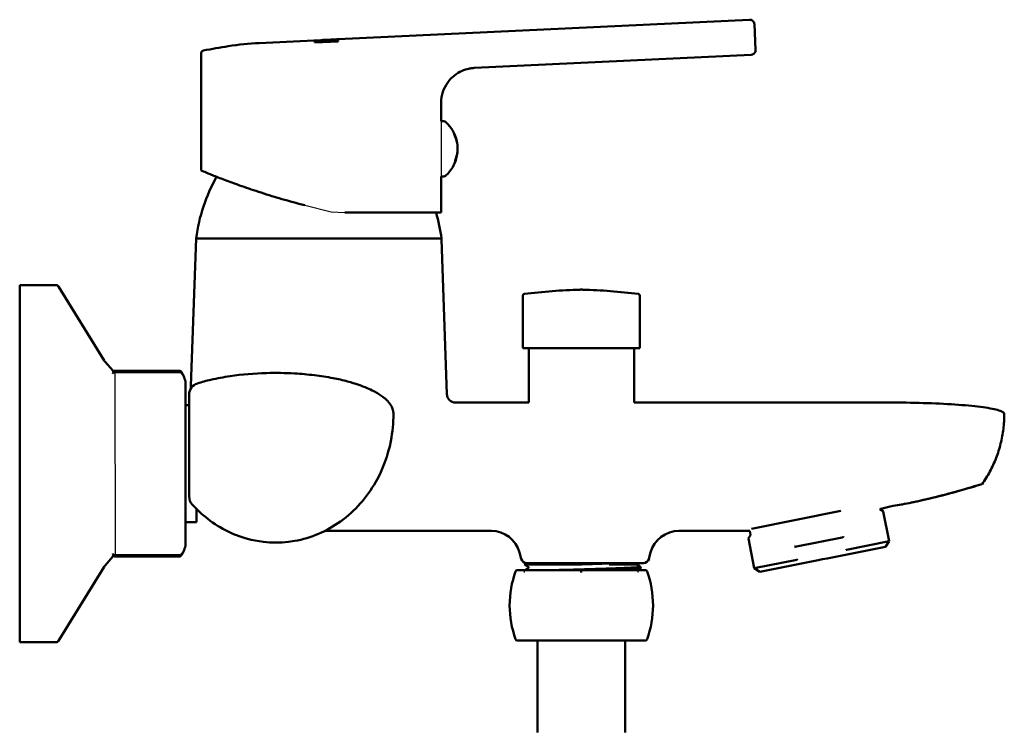
# Model space of a CAD drawing. Units: millimetres. Extents: x 194 to 764, y -322 to 833.
# Drawn here: x 596 to 764, y 338 to 460 of the extents above; entities that cross this region are included whole.
import ezdxf

# ---------------------------------------------------------------- set-up
doc = ezdxf.new("R2010")
doc.units = ezdxf.units.MM
doc.header["$LTSCALE"] = 3
doc.layers.add('Visible (ISO)', color=7, linetype='Continuous', lineweight=50)

msp = doc.modelspace()

# ---------------------------------------------------------------- linework, layer by layer
for p, q in [((668.24, 442.33), (668.24, 432.83)), ((644.93, 427.94), (649.42, 426.79)), ((649.42, 426.79), (651.78, 426.7)), ((612.5, 399.41), (612.52, 367.91))]:
    msp.add_line(p, q)
at = {"layer": 'Visible (ISO)'}
for p, q in [((720.9, 459.65), (650.64, 456.3)), ((721.95, 454.5), (721.74, 458.89)), ((647.7, 456.16), (637.15, 455.65)), ((647.39, 456.08), (646.64, 456.04)), ((646.64, 456.04), (646.64, 456)), ((646.64, 456), (647.39, 456.03)), ((647.39, 456.02), (646.64, 455.99)), ((646.64, 456), (646.64, 455.99)), ((646.64, 455.75), (650.64, 455.94)), ((650.64, 455.93), (646.64, 455.74)), ((646.64, 455.89), (646.64, 455.75)), ((647.39, 456.03), (647.39, 456.08)), ((647.39, 456.03), (647.39, 456.02)), ((648.35, 455.92), (647.45, 455.88)), ((647.45, 455.88), (647.45, 455.9)), ((647.68, 456.15), (647.68, 456.14)), ((650.64, 456.23), (647.74, 456.09)), ((647.74, 456.17), (648.5, 456.2)), ((647.74, 456.05), (650.64, 456.19)), ((650.64, 456.18), (647.74, 456.04)), ((647.74, 456.17), (647.74, 456.16)), ((647.74, 456.09), (647.74, 456.05)), ((647.74, 456.05), (647.74, 456.04)), ((648.35, 455.94), (648.35, 455.92)), ((648.5, 456.2), (648.5, 456.2)), ((648.57, 456.15), (648.57, 456.14)), ((648.68, 456.19), (648.68, 456.18)), ((648.71, 456.2), (648.71, 456.19)), ((650.02, 456.28), (648.74, 456.22)), ((650.64, 456.03), (649.16, 455.96)), ((649.16, 455.96), (649.16, 456.01)), ((649.27, 456.23), (649.44, 456.24)), ((650.64, 456.31), (649.87, 456.27)), ((649.92, 456.27), (650.64, 456.31)), ((649.92, 456.27), (649.92, 456.27)), ((650.64, 456.3), (650.64, 456.31)), ((650.64, 456.31), (650.64, 456.31)), ((650.64, 456.3), (650.64, 456.29)), ((650.64, 456.29), (650.64, 456.29)), ((650.64, 456.19), (650.64, 456.23)), ((650.64, 456.19), (650.64, 456.18)), ((650.64, 455.94), (650.64, 456.03)), ((650.64, 455.94), (650.64, 455.93)), ((650.71, 456.28), (650.71, 456.27)), ((646.64, 455.75), (646.64, 455.74)), ((627.24, 433.87), (627.24, 453.89)), ((721.19, 453.66), (673.95, 451.41)), ((668.24, 442.33), (668.24, 445.42)), ((668.45, 442.33), (668.24, 442.33)), ((670.27, 440.58), (670.27, 440.58)), ((670.96, 438.58), (670.96, 438.58)), ((671.01, 436.95), (671, 436.95)), ((670.46, 434.95), (670.45, 434.95)), ((668.24, 426.7), (668.24, 432.83)), ((668.45, 432.83), (668.24, 432.83)), ((651.78, 426.7), (654.92, 426.7)), ((654.92, 426.7), (668.24, 426.7)), ((626.38, 422.28), (625.5, 397.05)), ((626.38, 422.28), (668.27, 422.28)), ((668.29, 422.1), (669.21, 395.66)), ((596.24, 414.27), (596.24, 353.27)), ((602.46, 414.27), (596.24, 414.27)), ((610.65, 401.41), (602.88, 414.04)), ((682.19, 403.51), (682.19, 412.48)), ((692.39, 413.51), (691.99, 413.51)), ((702.19, 403.51), (702.19, 412.47)), ((702.19, 403.51), (682.19, 403.51)), ((683.19, 394.21), (683.19, 403.51)), ((701.19, 394.21), (701.19, 403.51)), ((612.12, 399.67), (610.84, 401.16)), ((612.5, 399.41), (623.57, 399.41)), ((612.52, 399.64), (623.55, 399.64)), ((624.54, 394.73), (624.54, 397.92)), ((625.19, 395.58), (625.19, 378.14)), ((624.54, 392.95), (624.54, 394.73)), ((624.54, 393.77), (625.19, 393.77)), ((670.71, 394.21), (683.19, 394.21)), ((701.19, 394.21), (745.44, 394.21)), ((624.54, 381.52), (624.54, 392.95)), ((624.54, 379.04), (624.54, 381.52)), ((624.54, 370.56), (624.54, 379.04)), ((626.44, 373.77), (626.44, 376.03)), ((626.44, 375.77), (626.7, 375.77)), ((736.53, 375.7), (721.27, 372.65)), ((743.2, 375.98), (743.72, 375.63)), ((743.76, 375.57), (744.77, 370.51)), ((624.54, 373.77), (626.44, 373.77)), ((648.71, 372.28), (676.81, 372.28)), ((708.85, 372.28), (720.96, 372.28)), ((720.96, 372.28), (721.09, 371.63)), ((624.54, 369.87), (624.54, 370.56)), ((720.72, 370.96), (721.73, 365.91)), ((721.08, 371.56), (720.73, 371.04)), ((736.72, 371.15), (728.92, 369.59)), ((737.51, 369.06), (744.77, 370.51)), ((744.14, 369.57), (744.77, 370.51)), ((624.54, 369.63), (624.54, 369.87)), ((681.92, 367.52), (681.64, 368.57)), ((703.74, 367.52), (704.02, 368.57)), ((744.14, 369.57), (734.19, 367.58)), ((612.12, 367.88), (610.84, 366.39)), ((612.5, 368.14), (623.57, 368.14)), ((612.52, 367.91), (623.55, 367.91)), ((702.78, 366.78), (682.88, 366.78)), ((683.14, 366.55), (683.14, 366.78)), ((701.24, 366.55), (701.24, 366.78)), ((721.73, 365.91), (728.99, 367.36)), ((732.62, 367.27), (722.67, 365.28)), ((733.41, 367.43), (732.62, 367.27)), ((734.19, 367.58), (733.41, 367.43)), ((610.65, 366.14), (602.88, 353.51)), ((681.23, 365.55), (703.14, 365.55)), ((682.54, 366.55), (682.5, 366.52)), ((682.54, 366.55), (682.74, 366.55)), ((682.74, 366.55), (689.27, 366.55)), ((689.27, 366.55), (692.28, 366.55)), ((696.92, 366.55), (699.25, 366.55)), ((699.25, 366.55), (701.62, 366.55)), ((702.34, 366.05), (701.59, 366.05)), ((701.62, 366.55), (702.1, 366.28)), ((701.62, 366.55), (701.82, 366.55)), ((701.82, 366.55), (702.1, 366.28)), ((701.82, 366.55), (701.84, 366.55)), ((701.84, 366.55), (702.34, 366.05)), ((702.34, 365.88), (702.34, 366.05)), ((722.67, 365.28), (721.73, 365.91)), ((602.46, 353.27), (596.24, 353.27)), ((703.14, 353.55), (681.23, 353.55)), ((684.68, 353.55), (684.68, 337.85)), ((699.68, 353.55), (699.68, 337.85))]:
    msp.add_line(p, q, dxfattribs=at)
for centre, radius, start, end in [((649.07, 344.21), 112.23, 98.8158, 101.0093), ((639.54, 405.71), 50, 92.7335, 98.8158), ((664.81, 437.58), 6.23, 28.6043, 45.7992), ((664.81, 437.58), 6.24, 9.4422, 28.5534), ((664.81, 437.58), 6.23, 353.9931, 9.4567), ((664.81, 437.58), 6.24, 335.2822, 354.002), ((664.81, 437.58), 6.23, 314.2008, 335.2391), ((655.15, 418.58), 29, 150.6334, 172.6759), ((676.47, 551.33), 127.36, 255.1891, 255.6628), ((639.53, 418.58), 29, 7.2295, 16.2698), ((668, 422.19), 0.3, 341.947, 7.2295), ((602.46, 413.77), 0.5, 31.6075, 90), ((682.49, 412.48), 0.3, 97.4453, 179.9983), ((694.11, 323.53), 90, 91.3518, 97.4453), ((690.26, 323.53), 90, 82.5513, 88.6447), ((701.89, 412.47), 0.3, 359.9983, 82.5513), ((612.36, 402.46), 2, 211.6075, 220.6013), ((611.74, 399.34), 0.5, 0, 40.6013), ((616.95, 395.74), 7.89, 19.8234, 23.1024), ((616.95, 395.74), 7.89, 16.0227, 19.8234), ((627.19, 395.58), 2, 107.2891, 180), ((623.5, 397.12), 2, 337.4935, 358), ((670.71, 395.71), 1.5, 182, 270), ((627.19, 378.14), 2, 180, 222.133), ((743.25, 376.06), 0.1, 219.145, 236.3076), ((743.66, 375.55), 0.1, 11.3076, 56.3076), ((648.71, 370.78), 1.5, 90, 115.641), ((676.81, 367.28), 5, 15, 90), ((708.85, 367.28), 5, 90, 165), ((720.81, 370.98), 0.1, 146.3076, 191.3076), ((720.99, 371.61), 0.1, 326.3076, 11.3076), ((616.95, 371.81), 7.89, 336.8976, 340.1766), ((616.95, 371.81), 7.89, 340.1766, 343.9773), ((611.74, 368.21), 0.5, 319.3987, 0), ((682.88, 367.78), 1, 195, 270), ((702.78, 367.78), 1, 270, 345), ((612.36, 365.09), 2, 139.3987, 148.3925), ((697, 359.55), 17.06, 160.1182, 199.8783), ((681.23, 365.25), 0.3, 89.9983, 160.1182), ((703.14, 365.25), 0.3, 19.8783, 89.9983), ((687.37, 359.55), 17.06, 340.1182, 19.8783), ((602.46, 353.77), 0.5, 270, 328.3925), ((681.23, 353.85), 0.3, 199.8783, 269.9983), ((703.14, 353.85), 0.3, 269.9983, 340.1182)]:
    msp.add_arc(centre, radius, start, end, dxfattribs=at)
msp.add_ellipse((648.95, 335.13), major_axis=(0.06, 121.08), ratio=0.10507, start_param=0.025943, end_param=0.034721, dxfattribs=at)
for points, knots in [([(720.9, 459.65), (720.92, 459.65), (720.95, 459.65), (721.01, 459.65), (721.05, 459.65), (721.16, 459.62), (721.22, 459.61), (721.38, 459.52), (721.47, 459.46), (721.61, 459.3), (721.66, 459.22), (721.72, 459.05), (721.73, 458.97), (721.74, 458.89), (721.74, 458.89), (721.74, 458.89)], [1.1358391, 1.1358391, 1.1358391, 1.1358391, 1.14082617, 1.14082617, 1.14581325, 1.14581325, 1.15080032, 1.15080032, 1.15509997, 1.15509997, 1.15803261, 1.15803261, 1.16076962, 1.16076962, 1.16077447, 1.16077447, 1.16077447, 1.16077447]), ([(647.87, 456.03), (647.75, 456.02), (647.64, 456.02), (647.43, 456), (647.33, 456), (647.1, 455.98), (647.01, 455.97), (646.86, 455.96), (646.79, 455.95), (646.66, 455.92), (646.64, 455.91), (646.64, 455.89)], [-0.1735871, -0.1735871, -0.1735871, -0.1735871, -0.1527067, -0.1527067, -0.1340152, -0.1340152, -0.1065383, -0.1065383, -0.0645881, -0.0645881, 0, 0, 0, 0]), ([(647.45, 455.9), (647.45, 455.91), (647.46, 455.91), (647.48, 455.92), (647.49, 455.93), (647.53, 455.93), (647.55, 455.94), (647.6, 455.94), (647.64, 455.95), (647.78, 455.96), (647.84, 455.96), (647.9, 455.96)], [-0.2434674, -0.2434674, -0.2434674, -0.2434674, -0.15672, -0.15672, -0.0890745, -0.0890745, -0.0442102, -0.0442102, -0.0188765, -0.0188765, 0, 0, 0, 0]), ([(647.9, 455.95), (647.84, 455.95), (647.78, 455.95), (647.67, 455.94), (647.62, 455.93), (647.57, 455.93), (647.54, 455.93), (647.49, 455.92), (647.47, 455.91), (647.46, 455.9), (647.45, 455.9), (647.45, 455.89)], [0, 0, 0, 0, 0.01896726, 0.01896726, 0.03557044, 0.03557044, 0.04130515, 0.04130515, 0.04586215, 0.04586215, 0.05116646, 0.05116646, 0.05116646, 0.05116646]), ([(647.96, 456.18), (647.9, 456.17), (647.86, 456.17), (647.76, 456.16), (647.74, 456.16), (647.69, 456.16), (647.68, 456.15), (647.68, 456.15)], [-0.1120932, -0.1120932, -0.1120932, -0.1120932, -0.1000306, -0.1000306, -0.0826066, -0.0826066, 0, 0, 0, 0]), ([(647.68, 456.15), (647.68, 456.14), (647.72, 456.14), (647.77, 456.14), (647.8, 456.13), (647.85, 456.13)], [-0.06927018, -0.06927018, -0.06927018, -0.06927018, -0.0294602, -0.0294602, 0, 0, 0, 0]), ([(647.85, 456.12), (647.82, 456.12), (647.79, 456.12), (647.72, 456.13), (647.68, 456.13), (647.68, 456.14), (647.68, 456.14), (647.68, 456.14)], [0, 0, 0, 0, 0.02248707, 0.02248707, 0.07365315, 0.07365315, 0.07868337, 0.07868337, 0.07868337, 0.07868337]), ([(647.85, 456.13), (647.89, 456.13), (647.93, 456.13), (648.04, 456.14), (648.09, 456.14), (648.25, 456.14), (648.4, 456.15), (648.57, 456.15)], [-0.08559666, -0.08559666, -0.08559666, -0.08559666, -0.07044413, -0.07044413, -0.0526897, -0.0526897, 0, 0, 0, 0]), ([(648.57, 456.14), (648.49, 456.14), (648.4, 456.14), (648.21, 456.13), (648.15, 456.13), (648.06, 456.13), (648.01, 456.13), (647.92, 456.12), (647.89, 456.12), (647.85, 456.12)], [0, 0, 0, 0, 0.0265793, 0.0265793, 0.0604368, 0.0604368, 0.1040492, 0.1040492, 0.1508174, 0.1508174, 0.1508174, 0.1508174]), ([(649.16, 456.01), (649.16, 456.02), (649.15, 456.02), (649.1, 456.04), (649.07, 456.04), (648.95, 456.05), (648.86, 456.05), (648.68, 456.05), (648.56, 456.05), (648.25, 456.04), (648.06, 456.04), (647.87, 456.03)], [-0.1774801, -0.1774801, -0.1774801, -0.1774801, -0.1531539, -0.1531539, -0.132289, -0.132289, -0.1004923, -0.1004923, -0.0568762, -0.0568762, 0, 0, 0, 0]), ([(647.9, 455.96), (647.95, 455.96), (647.99, 455.97), (648.07, 455.97), (648.11, 455.97), (648.19, 455.97), (648.22, 455.97), (648.27, 455.97), (648.29, 455.97), (648.34, 455.96), (648.35, 455.95), (648.35, 455.94)], [-0.0668479, -0.0668479, -0.0668479, -0.0668479, -0.06325341, -0.06325341, -0.05980145, -0.05980145, -0.05494946, -0.05494946, -0.03476996, -0.03476996, 0, 0, 0, 0]), ([(648.35, 455.93), (648.35, 455.94), (648.34, 455.94), (648.31, 455.95), (648.29, 455.96), (648.25, 455.96), (648.23, 455.96), (648.18, 455.96), (648.15, 455.96), (648.09, 455.96), (648.05, 455.96), (647.97, 455.96), (647.94, 455.95), (647.9, 455.95)], [0, 0, 0, 0, 0.02508801, 0.02508801, 0.04418708, 0.04418708, 0.05529656, 0.05529656, 0.06810743, 0.06810743, 0.08287326, 0.08287326, 0.09490114, 0.09490114, 0.09490114, 0.09490114]), ([(648.74, 456.22), (648.64, 456.21), (648.55, 456.21), (648.38, 456.2), (648.27, 456.19), (648.09, 456.18), (648.02, 456.18), (647.96, 456.18)], [-0.1134724, -0.1134724, -0.1134724, -0.1134724, -0.062398, -0.062398, -0.0250136, -0.0250136, 0, 0, 0, 0]), ([(648.34, 456.18), (648.34, 456.18), (648.34, 456.18), (648.36, 456.18), (648.37, 456.19), (648.4, 456.19), (648.42, 456.19), (648.46, 456.19), (648.5, 456.19), (648.59, 456.2), (648.65, 456.2), (648.71, 456.2)], [-0.04998329, -0.04998329, -0.04998329, -0.04998329, -0.04108442, -0.04108442, -0.03420361, -0.03420361, -0.02777631, -0.02777631, -0.01755061, -0.01755061, 0, 0, 0, 0]), ([(648.43, 456.18), (648.39, 456.18), (648.37, 456.18), (648.34, 456.18), (648.34, 456.18), (648.34, 456.18)], [-0.04170093, -0.04170093, -0.04170093, -0.04170093, -0.02340924, -0.02340924, 0, 0, 0, 0]), ([(648.71, 456.19), (648.65, 456.19), (648.58, 456.19), (648.49, 456.18), (648.46, 456.18), (648.42, 456.18), (648.41, 456.18), (648.39, 456.18)], [0, 0, 0, 0, 0.01799521, 0.01799521, 0.02777135, 0.02777135, 0.03320408, 0.03320408, 0.03320408, 0.03320408]), ([(648.68, 456.19), (648.62, 456.18), (648.55, 456.18), (648.47, 456.18), (648.45, 456.18), (648.43, 456.18)], [-0.0309992, -0.0309992, -0.0309992, -0.0309992, -0.01086315, -0.01086315, 0, 0, 0, 0]), ([(649.02, 456.19), (648.98, 456.19), (648.95, 456.19), (648.9, 456.19), (648.87, 456.19), (648.84, 456.19), (648.81, 456.2), (648.74, 456.19), (648.73, 456.19), (648.71, 456.19)], [0, 0, 0, 0, 0.04718945, 0.04718945, 0.07287852, 0.07287852, 0.08952768, 0.08952768, 0.09459136, 0.09459136, 0.09459136, 0.09459136]), ([(649.02, 456.2), (649.05, 456.19), (649.11, 456.19), (649.23, 456.19), (649.27, 456.19), (649.33, 456.19)], [-0.07466167, -0.07466167, -0.07466167, -0.07466167, -0.0230675, -0.0230675, 0, 0, 0, 0]), ([(649.33, 456.18), (649.29, 456.18), (649.26, 456.18), (649.2, 456.18), (649.17, 456.18), (649.12, 456.18), (649.1, 456.18), (649.05, 456.19), (649.03, 456.19), (649.02, 456.19)], [0, 0, 0, 0, 0.0159102, 0.0159102, 0.03397649, 0.03397649, 0.0525508, 0.0525508, 0.07906509, 0.07906509, 0.07906509, 0.07906509]), ([(649.33, 456.19), (649.4, 456.2), (649.48, 456.2), (649.67, 456.2), (649.77, 456.21), (649.87, 456.21)], [-0.05949624, -0.05949624, -0.05949624, -0.05949624, -0.03078629, -0.03078629, 0, 0, 0, 0]), ([(649.87, 456.2), (649.82, 456.2), (649.76, 456.2), (649.65, 456.19), (649.59, 456.19), (649.46, 456.19), (649.39, 456.19), (649.33, 456.18)], [0, 0, 0, 0, 0.01664884, 0.01664884, 0.03479798, 0.03479798, 0.05931496, 0.05931496, 0.05931496, 0.05931496]), ([(649.59, 456.23), (649.56, 456.23), (649.53, 456.23), (649.47, 456.23), (649.43, 456.23), (649.41, 456.23)], [-0.0492096, -0.0492096, -0.0492096, -0.0492096, -0.02742021, -0.02742021, 0, 0, 0, 0]), ([(649.44, 456.24), (649.5, 456.24), (649.56, 456.24), (649.66, 456.25), (649.7, 456.25), (649.79, 456.25), (649.84, 456.26), (649.96, 456.26), (650, 456.26), (650.07, 456.26), (650.09, 456.26), (650.09, 456.26)], [-0.138234, -0.138234, -0.138234, -0.138234, -0.106065, -0.106065, -0.0786898, -0.0786898, -0.0530321, -0.0530321, -0.0279504, -0.0279504, 0, 0, 0, 0]), ([(650.02, 456.25), (650.02, 456.25), (650.02, 456.25), (649.99, 456.25), (649.94, 456.25), (649.82, 456.25), (649.77, 456.24), (649.63, 456.24), (649.54, 456.23), (649.46, 456.23)], [0.03170866, 0.03170866, 0.03170866, 0.03170866, 0.0329231, 0.0329231, 0.04930135, 0.04930135, 0.05942688, 0.05942688, 0.07516722, 0.07516722, 0.07516722, 0.07516722]), ([(649.79, 456.24), (649.77, 456.24), (649.76, 456.24), (649.72, 456.24), (649.7, 456.24), (649.65, 456.23), (649.62, 456.23), (649.59, 456.23)], [-0.02318642, -0.02318642, -0.02318642, -0.02318642, -0.01751743, -0.01751743, -0.01193505, -0.01193505, 0, 0, 0, 0]), ([(650.09, 456.26), (650.09, 456.26), (650.08, 456.26), (650.04, 456.25), (650.02, 456.25), (649.97, 456.25), (649.94, 456.25), (649.87, 456.24), (649.83, 456.24), (649.79, 456.24)], [-0.04464173, -0.04464173, -0.04464173, -0.04464173, -0.03184564, -0.03184564, -0.02255807, -0.02255807, -0.01204496, -0.01204496, 0, 0, 0, 0]), ([(649.87, 456.21), (649.93, 456.22), (649.99, 456.22), (650.1, 456.23), (650.15, 456.23), (650.3, 456.24), (650.38, 456.24), (650.5, 456.25), (650.57, 456.26), (650.69, 456.27), (650.71, 456.28), (650.71, 456.28)], [-0.2595251, -0.2595251, -0.2595251, -0.2595251, -0.2181542, -0.2181542, -0.1783132, -0.1783132, -0.0995999, -0.0995999, -0.0515031, -0.0515031, 0, 0, 0, 0]), ([(650.71, 456.27), (650.71, 456.27), (650.68, 456.26), (650.59, 456.25), (650.57, 456.25), (650.47, 456.24), (650.39, 456.23), (650.27, 456.23), (650.2, 456.22), (650.04, 456.21), (649.96, 456.21), (649.87, 456.2)], [0, 0, 0, 0, 0.05473, 0.05473, 0.0722611, 0.0722611, 0.1086312, 0.1086312, 0.1511337, 0.1511337, 0.1957135, 0.1957135, 0.1957135, 0.1957135]), ([(650.64, 456.31), (650.59, 456.3), (650.53, 456.3), (650.42, 456.3), (650.37, 456.29), (650.25, 456.29), (650.13, 456.28), (650.02, 456.28)], [-0.05408459, -0.05408459, -0.05408459, -0.05408459, -0.04404774, -0.04404774, -0.03308355, -0.03308355, 0, 0, 0, 0]), ([(650.29, 456.28), (650.33, 456.28), (650.39, 456.29), (650.45, 456.29), (650.46, 456.29), (650.51, 456.29), (650.58, 456.3), (650.64, 456.3)], [-0.04718742, -0.04718742, -0.04718742, -0.04718742, -0.02639917, -0.02639917, -0.0213391, -0.0213391, 0, 0, 0, 0]), ([(650.59, 456.29), (650.55, 456.29), (650.51, 456.29), (650.41, 456.28), (650.35, 456.28), (650.29, 456.28)], [-0.05272086, -0.05272086, -0.05272086, -0.05272086, -0.02796232, -0.02796232, 0, 0, 0, 0]), ([(650.71, 456.28), (650.71, 456.28), (650.7, 456.29), (650.66, 456.29), (650.63, 456.29), (650.59, 456.29)], [-0.06999174, -0.06999174, -0.06999174, -0.06999174, -0.03329466, -0.03329466, 0, 0, 0, 0]), ([(627.64, 454.38), (627.63, 454.38), (627.63, 454.38), (627.61, 454.37), (627.6, 454.37), (627.57, 454.36), (627.56, 454.36), (627.5, 454.33), (627.47, 454.32), (627.39, 454.25), (627.36, 454.23), (627.31, 454.15), (627.27, 454.09), (627.24, 453.97), (627.24, 453.93), (627.24, 453.89)], [1.76460894, 1.76460894, 1.76460894, 1.76460894, 1.764850973, 1.764850973, 1.765093007, 1.765093007, 1.76533504, 1.76533504, 1.765577073, 1.765577073, 1.765657648, 1.765657648, 1.765766536, 1.765766536, 1.765819107, 1.765819107, 1.765819107, 1.765819107]), ([(721.95, 454.5), (721.95, 454.42), (721.94, 454.32), (721.89, 454.14), (721.85, 454.07), (721.75, 453.93), (721.7, 453.88), (721.58, 453.78), (721.52, 453.75), (721.4, 453.7), (721.35, 453.69), (721.27, 453.67), (721.24, 453.67), (721.21, 453.67), (721.2, 453.67), (721.19, 453.66)], [1.10000133, 1.10000133, 1.10000133, 1.10000133, 1.10313536, 1.10313536, 1.10586113, 1.10586113, 1.10882773, 1.10882773, 1.11265712, 1.11265712, 1.11764367, 1.11764367, 1.12263022, 1.12263022, 1.12493408, 1.12493408, 1.12493408, 1.12493408]), ([(668.24, 445.42), (668.24, 446.06), (668.35, 446.73), (668.75, 447.94), (669.05, 448.47), (669.72, 449.42), (670.11, 449.8), (670.95, 450.48), (671.36, 450.7), (672.26, 451.11), (672.61, 451.2), (673.16, 451.33), (673.34, 451.35), (673.65, 451.39), (673.76, 451.4), (673.89, 451.41), (673.92, 451.41), (673.95, 451.41)], [2.001519165, 2.001519165, 2.001519165, 2.001519165, 2.001599921, 2.001599921, 2.00168085, 2.00168085, 2.001778974, 2.001778974, 2.001920799, 2.001920799, 2.002162832, 2.002162832, 2.002404865, 2.002404865, 2.002646899, 2.002646899, 2.002729332, 2.002729332, 2.002729332, 2.002729332]), ([(669.15, 442.05), (669.13, 442.07), (669.1, 442.09), (669.03, 442.14), (669, 442.17), (668.91, 442.22), (668.87, 442.24), (668.76, 442.28), (668.7, 442.3), (668.58, 442.32), (668.51, 442.33), (668.45, 442.33)], [4.67846275, 4.67846275, 4.67846275, 4.67846275, 4.68524799, 4.68524799, 4.69203324, 4.69203324, 4.69881849, 4.69881849, 4.70560373, 4.70560373, 4.71238898, 4.71238898, 4.71238898, 4.71238898]), ([(670.27, 440.58), (670.28, 440.58), (670.29, 440.56), (670.34, 440.46), (670.37, 440.38), (670.44, 440.21), (670.48, 440.09), (670.57, 439.84), (670.62, 439.71), (670.71, 439.46), (670.75, 439.32), (670.83, 439.07), (670.87, 438.96), (670.92, 438.78), (670.94, 438.71), (670.96, 438.61), (670.97, 438.58), (670.96, 438.58)], [0.155259, 0.155259, 0.155259, 0.155259, 0.1928359, 0.1928359, 0.2304129, 0.2304129, 0.2704654, 0.2704654, 0.310518, 0.310518, 0.3503754, 0.3503754, 0.3902328, 0.3902328, 0.4277874, 0.4277874, 0.465342, 0.465342, 0.465342, 0.465342]), ([(670.95, 438.6), (670.95, 438.62), (670.95, 438.63), (670.93, 438.71), (670.91, 438.78), (670.86, 438.96), (670.82, 439.07), (670.74, 439.32), (670.7, 439.46), (670.61, 439.71), (670.56, 439.84), (670.47, 440.09), (670.43, 440.21), (670.36, 440.38), (670.33, 440.46), (670.29, 440.53), (670.28, 440.55), (670.28, 440.56)], [0.1758656, 0.1758656, 0.1758656, 0.1758656, 0.1923925, 0.1923925, 0.2299467, 0.2299467, 0.2698117, 0.2698117, 0.3096767, 0.3096767, 0.3497382, 0.3497382, 0.3897997, 0.3897997, 0.4273764, 0.4273764, 0.446218, 0.446218, 0.446218, 0.446218]), ([(671.01, 436.95), (671.01, 436.95), (671.01, 436.93), (671, 436.83), (670.98, 436.75), (670.94, 436.57), (670.91, 436.46), (670.85, 436.21), (670.81, 436.08), (670.74, 435.83), (670.7, 435.69), (670.63, 435.44), (670.6, 435.33), (670.54, 435.15), (670.52, 435.08), (670.48, 434.98), (670.47, 434.95), (670.46, 434.95)], [0.153365, 0.153365, 0.153365, 0.153365, 0.1909597, 0.1909597, 0.2285543, 0.2285543, 0.2676422, 0.2676422, 0.3067301, 0.3067301, 0.3459168, 0.3459168, 0.3851034, 0.3851034, 0.4227088, 0.4227088, 0.4603143, 0.4603143, 0.4603143, 0.4603143]), ([(670.46, 434.97), (670.47, 434.99), (670.48, 435), (670.5, 435.08), (670.53, 435.15), (670.59, 435.33), (670.62, 435.44), (670.69, 435.69), (670.73, 435.83), (670.8, 436.08), (670.84, 436.21), (670.9, 436.46), (670.93, 436.57), (670.97, 436.75), (670.99, 436.83), (671, 436.9), (671, 436.92), (671, 436.93)], [0.1729516, 0.1729516, 0.1729516, 0.1729516, 0.1912, 0.1912, 0.2288053, 0.2288053, 0.2679974, 0.2679974, 0.3071896, 0.3071896, 0.3462823, 0.3462823, 0.385375, 0.385375, 0.4229693, 0.4229693, 0.4393792, 0.4393792, 0.4393792, 0.4393792]), ([(627.24, 433.87), (627.24, 433.87), (627.36, 433.82), (627.88, 433.61), (628.27, 433.44), (629.3, 433.03), (629.94, 432.77), (631.4, 432.21), (632.23, 431.9), (634.02, 431.25), (635.06, 430.89), (637.31, 430.14), (638.52, 429.75), (639.89, 429.34), (639.99, 429.31), (640.08, 429.28)], [0, 0, 0, 0, 0.387179, 0.387179, 0.774358, 0.774358, 1.161538, 1.161538, 1.548717, 1.548717, 1.952569, 1.952569, 2.35642, 2.35642, 2.387113, 2.387113, 2.387113, 2.387113]), ([(668.45, 432.83), (668.51, 432.83), (668.58, 432.84), (668.7, 432.86), (668.76, 432.88), (668.87, 432.92), (668.91, 432.94), (669, 432.99), (669.03, 433.02), (669.1, 433.07), (669.13, 433.09), (669.15, 433.12)], [1.57079633, 1.57079633, 1.57079633, 1.57079633, 1.57758157, 1.57758157, 1.58436682, 1.58436682, 1.59115207, 1.59115207, 1.59793731, 1.59793731, 1.60472256, 1.60472256, 1.60472256, 1.60472256]), ([(640.08, 429.28), (640.7, 429.1), (641.34, 428.91), (642.63, 428.55), (643.27, 428.37), (643.91, 428.2)], [0, 0, 0, 0, 0.2069406, 0.2069406, 0.4072082, 0.4072082, 0.4072082, 0.4072082]), ([(612.14, 399.2), (612.16, 399.22), (612.17, 399.24), (612.2, 399.27), (612.22, 399.29), (612.25, 399.32), (612.27, 399.33), (612.31, 399.36), (612.34, 399.38), (612.41, 399.4), (612.45, 399.41), (612.5, 399.41)], [0, 0, 0, 0, 0.01493801, 0.01493801, 0.02987601, 0.02987601, 0.04481402, 0.04481402, 0.05975203, 0.05975203, 0.07469004, 0.07469004, 0.07469004, 0.07469004]), ([(612.52, 399.64), (612.49, 399.64), (612.46, 399.64), (612.4, 399.62), (612.38, 399.61), (612.33, 399.58), (612.31, 399.56), (612.27, 399.53), (612.25, 399.51), (612.23, 399.48), (612.22, 399.48), (612.22, 399.47)], [0.18766973, 0.18766973, 0.18766973, 0.18766973, 0.19507015, 0.19507015, 0.20459355, 0.20459355, 0.2198524, 0.2198524, 0.23936104, 0.23936104, 0.24482087, 0.24482087, 0.24482087, 0.24482087]), ([(623.95, 399.33), (623.94, 399.36), (623.92, 399.38), (623.89, 399.43), (623.87, 399.45), (623.84, 399.49), (623.83, 399.51), (623.79, 399.54), (623.77, 399.56), (623.72, 399.6), (623.7, 399.61), (623.64, 399.63), (623.6, 399.64), (623.55, 399.64)], [0, 0, 0, 0, 0.01950808, 0.01950808, 0.03901616, 0.03901616, 0.05852423, 0.05852423, 0.07803231, 0.07803231, 0.08697268, 0.08697268, 0.09754039, 0.09754039, 0.09754039, 0.09754039]), ([(623.57, 399.41), (623.62, 399.41), (623.65, 399.41), (623.72, 399.38), (623.75, 399.37), (623.79, 399.34), (623.81, 399.32), (623.85, 399.29), (623.86, 399.28), (623.89, 399.25), (623.91, 399.23), (623.93, 399.21), (623.93, 399.21), (623.93, 399.2)], [0.21052174, 0.21052174, 0.21052174, 0.21052174, 0.22287204, 0.22287204, 0.23781028, 0.23781028, 0.25274851, 0.25274851, 0.26768675, 0.26768675, 0.28262498, 0.28262498, 0.28521291, 0.28521291, 0.28521291, 0.28521291]), ([(623.93, 399.2), (623.97, 399.15), (624.01, 399.1), (624.08, 398.99), (624.12, 398.94), (624.18, 398.84), (624.21, 398.78), (624.27, 398.68), (624.29, 398.62), (624.34, 398.52), (624.36, 398.47), (624.38, 398.41)], [0, 0, 0, 0, 0.052827, 0.052827, 0.1056539, 0.1056539, 0.1584809, 0.1584809, 0.2113078, 0.2113078, 0.2641348, 0.2641348, 0.2641348, 0.2641348]), ([(624.21, 398.83), (624.2, 398.87), (624.18, 398.9), (624.15, 398.97), (624.13, 399), (624.1, 399.07), (624.08, 399.1), (624.05, 399.17), (624.03, 399.2), (623.99, 399.26), (623.97, 399.3), (623.95, 399.33)], [1.1795479, 1.1795479, 1.1795479, 1.1795479, 1.2060739, 1.2060739, 1.2325999, 1.2325999, 1.2591259, 1.2591259, 1.2856519, 1.2856519, 1.3121778, 1.3121778, 1.3121778, 1.3121778]), ([(660.09, 392.28), (660.09, 392.52), (660.05, 392.74), (659.96, 393.08), (659.91, 393.21), (659.78, 393.51), (659.7, 393.65), (659.56, 393.88), (659.5, 393.97), (659.34, 394.18), (659.24, 394.29), (659.02, 394.54), (658.9, 394.66), (658.61, 394.92), (658.45, 395.05), (658.06, 395.35), (657.82, 395.51), (657.3, 395.84), (657.01, 396.01), (656.35, 396.35), (655.97, 396.53), (655.12, 396.89), (654.63, 397.08), (653.52, 397.46), (652.89, 397.65), (651.44, 398.04), (650.61, 398.23), (648.72, 398.59), (647.65, 398.76), (645.46, 399.02), (644.33, 399.12), (641.6, 399.28), (640, 399.3), (636.32, 399.2), (634.24, 399.03), (631.08, 398.56), (629.99, 398.36), (628.14, 397.94), (627.37, 397.73), (626.6, 397.49)], [-3.677702, -3.677702, -3.677702, -3.677702, -3.664568, -3.664568, -3.651527, -3.651527, -3.630586, -3.630586, -3.614303, -3.614303, -3.587664, -3.587664, -3.553035, -3.553035, -3.508016, -3.508016, -3.440097, -3.440097, -3.356499, -3.356499, -3.247822, -3.247822, -3.106542, -3.106542, -2.922878, -2.922878, -2.684115, -2.684115, -2.373723, -2.373723, -2.046354, -2.046354, -1.582705, -1.582705, -0.97996, -0.97996, -0.664064, -0.664064, -0.440092, -0.440092, -0.440092, -0.440092]), ([(745.44, 394.21), (747.43, 394.21), (749.42, 394.18), (753.21, 394.05), (755, 393.96), (758.22, 393.72), (759.64, 393.58), (761.98, 393.25), (762.9, 393.07), (763.82, 392.78), (764.05, 392.68), (764.26, 392.54), (764.31, 392.51), (764.36, 392.45), (764.38, 392.43), (764.42, 392.38), (764.43, 392.35), (764.44, 392.3), (764.44, 392.29), (764.44, 392.28)], [1.570796, 1.570796, 1.570796, 1.570796, 1.884956, 1.884956, 2.199115, 2.199115, 2.513274, 2.513274, 2.827433, 2.827433, 2.984513, 2.984513, 3.038844, 3.038844, 3.071495, 3.071495, 3.119347, 3.119347, 3.141593, 3.141593, 3.141593, 3.141593]), ([(625.71, 376.8), (626.29, 376.16), (626.91, 375.55), (629.63, 373.2), (632.09, 371.83), (637.46, 370.23), (640.39, 370.06), (646.02, 371.06), (648.72, 372.23), (653.52, 375.68), (655.57, 378.02), (658.3, 382.83), (659.16, 385.2), (659.94, 389.17), (660.09, 390.72), (660.09, 392.28)], [-4.44383, -4.44383, -4.44383, -4.44383, -4.209863, -4.209863, -3.469149, -3.469149, -2.707451, -2.707451, -1.937841, -1.937841, -1.110839, -1.110839, -0.427246, -0.427246, 0, 0, 0, 0]), ([(764.44, 392.28), (764.44, 391.42), (764.39, 390.56), (764.18, 388.86), (764.03, 388.02), (763.61, 386.36), (763.35, 385.54), (762.74, 383.95), (762.38, 383.18), (761.58, 381.69), (761.14, 380.97), (760.65, 380.28)], [-1.5707963, -1.5707963, -1.5707963, -1.5707963, -1.4421553, -1.4421553, -1.3135142, -1.3135142, -1.1848731, -1.1848731, -1.0562321, -1.0562321, -0.927591, -0.927591, -0.927591, -0.927591]), ([(745.44, 376.54), (746.48, 376.71), (747.52, 376.91), (749.66, 377.35), (750.74, 377.59), (753.26, 378.2), (754.65, 378.56), (757.05, 379.22), (758.06, 379.51), (759.61, 379.97), (760.15, 380.13), (760.71, 380.3), (760.72, 380.3), (760.17, 380.13), (759.6, 379.96), (757.92, 379.46), (756.81, 379.14), (754.13, 378.41), (752.56, 378.01), (749.11, 377.21), (747.26, 376.83), (745.44, 376.54)], [-4.503579, -4.503579, -4.503579, -4.503579, -4.183305, -4.183305, -3.848863, -3.848863, -3.374333, -3.374333, -2.924385, -2.924385, -2.48322, -2.48322, -2.031849, -2.031849, -1.56887, -1.56887, -1.083152, -1.083152, -0.562121, -0.562121, 0, 0, 0, 0]), ([(745.44, 376.54), (744.79, 376.43), (744.16, 376.29), (743.43, 376.07), (743.3, 376.03), (743.18, 376)], [2.0054977, 2.0054977, 2.0054977, 2.0054977, 2.1980601, 2.1980601, 2.2376059, 2.2376059, 2.2376059, 2.2376059]), ([(736.72, 371.15), (736.79, 371.16), (736.88, 371.19), (736.95, 371.24), (736.96, 371.25), (736.97, 371.26)], [-0.03031302, -0.03031302, -0.03031302, -0.03031302, -0.00731873, -0.00731873, -0.00399326, -0.00399326, -0.00399326, -0.00399326]), ([(736.97, 371.26), (736.98, 371.27), (736.98, 371.29), (736.99, 371.3), (736.99, 371.3), (736.99, 371.3)], [-0.004991249, -0.004991249, -0.004991249, -0.004991249, 0, 0, 0.000200417, 0.000200417, 0.000200417, 0.000200417]), ([(623.93, 368.35), (623.97, 368.4), (624.01, 368.45), (624.08, 368.56), (624.12, 368.61), (624.18, 368.71), (624.21, 368.77), (624.27, 368.87), (624.29, 368.92), (624.34, 369.03), (624.36, 369.08), (624.38, 369.14)], [0, 0, 0, 0, 0.052827, 0.052827, 0.1056539, 0.1056539, 0.1584809, 0.1584809, 0.2113078, 0.2113078, 0.2641348, 0.2641348, 0.2641348, 0.2641348]), ([(624.21, 368.72), (624.2, 368.68), (624.18, 368.65), (624.15, 368.58), (624.13, 368.55), (624.1, 368.48), (624.08, 368.45), (624.05, 368.38), (624.03, 368.35), (623.99, 368.28), (623.97, 368.25), (623.95, 368.22)], [1.1795479, 1.1795479, 1.1795479, 1.1795479, 1.2060739, 1.2060739, 1.2325999, 1.2325999, 1.2591259, 1.2591259, 1.2856519, 1.2856519, 1.3121778, 1.3121778, 1.3121778, 1.3121778]), ([(728.6, 369.63), (728.6, 369.63), (728.6, 369.63), (728.62, 369.62), (728.63, 369.61), (728.64, 369.6), (728.64, 369.6), (728.65, 369.6)], [-0.044991948, -0.044991948, -0.044991948, -0.044991948, -0.044746171, -0.044746171, -0.039428422, -0.039428422, -0.038621945, -0.038621945, -0.038621945, -0.038621945]), ([(728.65, 369.6), (728.66, 369.59), (728.67, 369.59), (728.75, 369.56), (728.84, 369.57), (728.92, 369.59)], [-0.12039239, -0.12039239, -0.12039239, -0.12039239, -0.11706692, -0.11706692, -0.09407262, -0.09407262, -0.09407262, -0.09407262]), ([(737.44, 369.06), (737.43, 369.07), (737.42, 369.08), (737.4, 369.08), (737.4, 369.08), (737.4, 369.08)], [0, 0, 0, 0, 0.00446174, 0.00446174, 0.004509968, 0.004509968, 0.004509968, 0.004509968]), ([(737.51, 369.06), (737.49, 369.06), (737.47, 369.06), (737.45, 369.06), (737.45, 369.06), (737.44, 369.06)], [0, 0, 0, 0, 0.007282992, 0.007282992, 0.009600532, 0.009600532, 0.009600532, 0.009600532]), ([(612.14, 368.35), (612.16, 368.33), (612.17, 368.31), (612.2, 368.28), (612.22, 368.26), (612.25, 368.23), (612.27, 368.22), (612.31, 368.19), (612.34, 368.17), (612.41, 368.15), (612.45, 368.14), (612.5, 368.14)], [0, 0, 0, 0, 0.01493801, 0.01493801, 0.02987601, 0.02987601, 0.04481402, 0.04481402, 0.05975203, 0.05975203, 0.07469004, 0.07469004, 0.07469004, 0.07469004]), ([(612.52, 367.91), (612.49, 367.91), (612.46, 367.91), (612.4, 367.93), (612.38, 367.94), (612.33, 367.97), (612.31, 367.99), (612.27, 368.02), (612.25, 368.04), (612.23, 368.07), (612.22, 368.07), (612.22, 368.08)], [0.18766973, 0.18766973, 0.18766973, 0.18766973, 0.19507015, 0.19507015, 0.20459355, 0.20459355, 0.2198524, 0.2198524, 0.23936104, 0.23936104, 0.24482087, 0.24482087, 0.24482087, 0.24482087]), ([(623.95, 368.22), (623.94, 368.19), (623.92, 368.17), (623.89, 368.12), (623.87, 368.1), (623.84, 368.06), (623.83, 368.04), (623.79, 368.01), (623.77, 367.99), (623.72, 367.95), (623.7, 367.94), (623.64, 367.92), (623.6, 367.91), (623.55, 367.91)], [0, 0, 0, 0, 0.01950808, 0.01950808, 0.03901616, 0.03901616, 0.05852423, 0.05852423, 0.07803231, 0.07803231, 0.08697268, 0.08697268, 0.09754039, 0.09754039, 0.09754039, 0.09754039]), ([(623.57, 368.14), (623.62, 368.14), (623.65, 368.14), (623.72, 368.17), (623.75, 368.18), (623.79, 368.21), (623.81, 368.23), (623.85, 368.26), (623.86, 368.27), (623.89, 368.3), (623.91, 368.32), (623.93, 368.34), (623.93, 368.34), (623.93, 368.35)], [0.21052174, 0.21052174, 0.21052174, 0.21052174, 0.22287204, 0.22287204, 0.23781028, 0.23781028, 0.25274851, 0.25274851, 0.26768675, 0.26768675, 0.28262498, 0.28262498, 0.28521291, 0.28521291, 0.28521291, 0.28521291]), ([(700.96, 366.78), (700.53, 366.72), (699.62, 366.67), (698.35, 366.61), (697.91, 366.59), (697.43, 366.57), (696.92, 366.55)], [-31.2212911, -31.2212911, -31.2212911, -31.2212911, -30.6446523, -30.6446523, -30.6446523, -30.4455534, -30.4455534, -30.4455534, -30.4455534]), ([(729.05, 367.39), (729.05, 367.38), (729.05, 367.38), (729.04, 367.38), (729.03, 367.37), (729.01, 367.36), (729, 367.36), (728.99, 367.36)], [0.00394439, 0.00394439, 0.00394439, 0.00394439, 0.0046031, 0.0046031, 0.007747845, 0.007747845, 0.011557289, 0.011557289, 0.011557289, 0.011557289]), ([(729.08, 367.42), (729.08, 367.42), (729.08, 367.42), (729.07, 367.41), (729.06, 367.4), (729.05, 367.39)], [-0.000048269, -0.000048269, -0.000048269, -0.000048269, 0, 0, 0.004465457, 0.004465457, 0.004465457, 0.004465457]), ([(682.51, 365.36), (682.51, 365.36), (682.5, 365.36), (682.49, 365.36), (682.48, 365.36), (682.47, 365.36), (682.46, 365.36), (682.45, 365.36), (682.45, 365.36), (682.44, 365.36), (682.44, 365.36), (682.44, 365.36), (682.43, 365.36), (682.43, 365.36), (682.43, 365.36), (682.42, 365.36), (682.42, 365.36), (682.41, 365.36), (682.4, 365.36), (682.38, 365.36), (682.38, 365.36), (682.36, 365.36), (682.36, 365.36), (682.36, 365.36)], [-0.00252141, -0.00252141, -0.00252141, -0.00252141, 0, 0, 0.0060388, 0.0060388, 0.00907105, 0.00907105, 0.01146791, 0.01146791, 0.01267831, 0.01267831, 0.0136218, 0.0136218, 0.01468615, 0.01468615, 0.01646024, 0.01646024, 0.02210596, 0.02210596, 0.02662334, 0.02662334, 0.02914475, 0.02914475, 0.02914475, 0.02914475]), ([(682.5, 366.51), (682.5, 366.51), (682.5, 366.51), (682.51, 366.53), (682.59, 366.54), (682.74, 366.55)], [2.4849843, 2.4849843, 2.4849843, 2.4849843, 2.5335591, 2.5335591, 2.7355402, 2.7355402, 2.7355402, 2.7355402]), ([(683.06, 365.87), (683.07, 365.87), (683.09, 365.88), (683.12, 365.91), (683.13, 365.93), (683.15, 365.99), (683.15, 366.03), (683.14, 366.1), (683.13, 366.12), (683.1, 366.16), (683.09, 366.17), (683.07, 366.18), (683.07, 366.18), (683.06, 366.18)], [0, 0, 0, 0, 0.0257336, 0.0257336, 0.0416025, 0.0416025, 0.0613968, 0.0613968, 0.0786191, 0.0786191, 0.0974284, 0.0974284, 0.107038, 0.107038, 0.107038, 0.107038]), ([(701.59, 366.05), (700.64, 365.98), (698.75, 365.91), (696.43, 365.84), (694.11, 365.76), (691.39, 365.69), (688.97, 365.62), (688.21, 365.6), (687.49, 365.58), (686.81, 365.55)], [-31.081636, -31.081636, -31.081636, -31.081636, -30.327086, -30.327086, -30.327086, -29.573165, -29.573165, -29.573165, -29.336871, -29.336871, -29.336871, -29.336871]), ([(692.3, 365.36), (692.29, 365.36), (692.28, 365.36), (692.26, 365.36), (692.25, 365.36), (692.21, 365.36), (692.19, 365.36), (692.17, 365.36), (692.16, 365.36), (692.15, 365.36), (692.15, 365.36), (692.14, 365.36), (692.14, 365.36), (692.13, 365.36), (692.13, 365.36), (692.12, 365.36), (692.11, 365.36), (692.09, 365.36), (692.07, 365.36), (692.04, 365.36), (692.02, 365.36), (692, 365.36), (691.99, 365.36), (691.98, 365.36)], [-0.00252141, -0.00252141, -0.00252141, -0.00252141, 0, 0, 0.00373038, 0.00373038, 0.0101449, 0.0101449, 0.01145082, 0.01145082, 0.01266692, 0.01266692, 0.01363217, 0.01363217, 0.01468611, 0.01468611, 0.01646024, 0.01646024, 0.02210607, 0.02210607, 0.02662327, 0.02662327, 0.02914467, 0.02914467, 0.02914467, 0.02914467]), ([(696.33, 365.55), (696.79, 365.57), (697.24, 365.58), (697.67, 365.6), (699.8, 365.67), (701.38, 365.74), (702.01, 365.81), (702.23, 365.83), (702.33, 365.86), (702.33, 365.88)], [24.033357, 24.033357, 24.033357, 24.033357, 24.182871, 24.182871, 24.182871, 24.930908, 24.930908, 24.930908, 25.183185, 25.183185, 25.183185, 25.183185]), ([(701.97, 365.35), (701.96, 365.36), (701.96, 365.36), (701.95, 365.36), (701.94, 365.36), (701.93, 365.36), (701.92, 365.36), (701.9, 365.36), (701.9, 365.36), (701.9, 365.36), (701.89, 365.36), (701.89, 365.36), (701.89, 365.36), (701.89, 365.36), (701.88, 365.36), (701.88, 365.36), (701.88, 365.36), (701.86, 365.36), (701.85, 365.36), (701.84, 365.36), (701.83, 365.36), (701.82, 365.36), (701.81, 365.36), (701.81, 365.35)], [-0.00252141, -0.00252141, -0.00252141, -0.00252141, 0, 0, 0.00410421, 0.00410421, 0.00977371, 0.00977371, 0.011757, 0.011757, 0.01268695, 0.01268695, 0.01363225, 0.01363225, 0.01468616, 0.01468616, 0.01646025, 0.01646025, 0.02210598, 0.02210598, 0.02662336, 0.02662336, 0.02914476, 0.02914476, 0.02914476, 0.02914476])]:
    msp.add_open_spline(points, degree=3, knots=knots, dxfattribs=at)
for points in [[(648.57, 456.15), (648.61, 456.17), (648.65, 456.18), (648.68, 456.19)], [(648.71, 456.2), (648.81, 456.21), (648.87, 456.21), (649.02, 456.2)], [(649.41, 456.23), (649.37, 456.23), (649.32, 456.23), (649.27, 456.23)], [(649.38, 456.25), (649.56, 456.25), (649.74, 456.26), (649.92, 456.27)], [(692.28, 366.55), (694.62, 366.63), (696.94, 366.7), (698.59, 366.78)], [(683.06, 366.18), (682.88, 366.29), (682.69, 366.4), (682.5, 366.51)], [(682.53, 365.55), (682.71, 365.66), (682.89, 365.76), (683.06, 365.87)], [(702.1, 366.28), (702.12, 366.2), (701.95, 366.13), (701.59, 366.05)], [(702.32, 365.87), (702.14, 365.76), (701.96, 365.66), (701.78, 365.55)]]:
    msp.add_open_spline(points, degree=3, dxfattribs=at)

doc.saveas('drawing.dxf')
